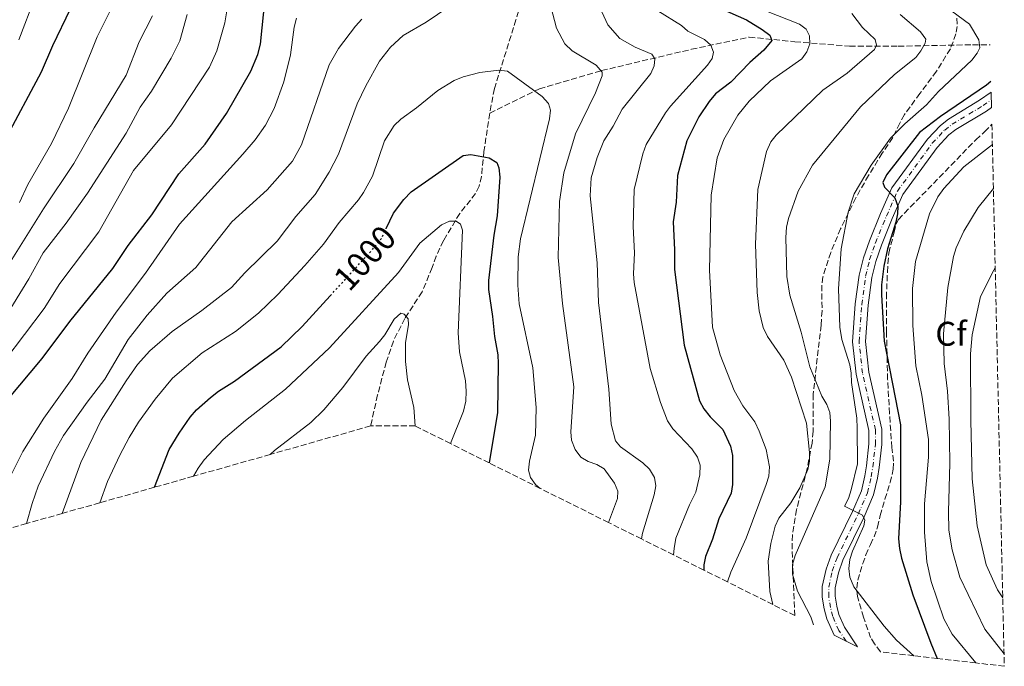
# Model space of a CAD drawing. Units: metres. Extents: x 656578 to 659373, y 4699545 to 4700179.
# Drawn here: x 659085 to 659373, y 4699545 to 4699734 of the extents above; entities that cross this region are included whole.
import ezdxf
from ezdxf.enums import TextEntityAlignment as Align

# ---------------------------------------------------------------- set-up
doc = ezdxf.new("R2010")
doc.units = ezdxf.units.M
doc.header["$MEASUREMENT"] = 0
for name, pattern in [('DGN Style 3', [2.435891, 1.739922, -0.695969]), ('DGN Style 4', [2.785615, 1.391938, -0.695969, 0.00174, -0.695969]), ('DGN Style 5', [1.217945, 0.521977, -0.695969])]:
    doc.linetypes.add(name, pattern=pattern)
for name, color, linetype, lineweight in [('Barranco lineal', 142, 'DGN Style 3', 13), ('Cota de curva de nivel directora', 7, 'Continuous', 0), ('Curva de nivel directora', 30, 'Continuous', 30), ('Curva de nivel directora no vista', 30, 'DGN Style 5', 30), ('Curva de nivel intermedia', 30, 'Continuous', 0), ('Eje pista sin pavimentar', 7, 'DGN Style 4', 0), ('Etiqueta de zona arbolada', 92, 'Continuous', 0), ('Línea de pista sin pavimentar', 7, 'Continuous', 0), ('Pista sin pavimentar', 9, 'Continuous', 0), ('Zona arbolada', 92, 'DGN Style 3', 0)]:
    doc.layers.add(name, color=color, linetype=linetype, lineweight=lineweight)
doc.styles.add('Style-Arial', font='arial.ttf')

msp = doc.modelspace()

# ---------------------------------------------------------------- linework, layer by layer
at = {"layer": 'Barranco lineal', "color": 142, "linetype": 'DGN Style 3', "lineweight": 13}
for points in [[(659249.01, 4699772.25, 1016.28), (659238.11, 4699756.69, 1011.72), (659234.79, 4699750.65, 1010.23), (659229.77, 4699734.18, 1007.1), (659223.43, 4699714.02, 1002.75), (659222.07, 4699706.81, 1001.19)], [(659222.07, 4699706.81, 1001.19), (659236.6, 4699713.94, 1005.4), (659254.84, 4699719.28, 1010.06), (659281.1, 4699725.51, 1019.3), (659298, 4699729.07, 1025), (659311.35, 4699727.74, 1028.08), (659327.37, 4699726.4, 1034.3), (659341.61, 4699726.4, 1037.63), (659363.41, 4699726.85, 1045), (659368.51, 4699726.85, 1049.99)], [(659222.07, 4699706.81, 1001.19), (659220.4, 4699695.66, 998.8), (659219.66, 4699688.34, 997.28), (659218.98, 4699685.52, 996.69), (659217.93, 4699683.32, 996.22), (659213.3, 4699677.47, 994.93), (659208.55, 4699669.53, 993.14), (659206.4, 4699665.01, 993.08), (659205.22, 4699661.65, 992.35), (659202.31, 4699654.54, 991.69), (659197.21, 4699646.8, 989.59), (659193.88, 4699640.15, 988.54), (659191.79, 4699633.98, 987.7), (659189.26, 4699624.38, 986.47), (659187.21, 4699615.32, 985.08)]]:
    msp.add_polyline3d(points, dxfattribs=at)
at = {"layer": 'Curva de nivel directora', "color": 30, "linetype": 'Continuous', "lineweight": 30, "flags": 128}
for points, elevation in [([(659080.25, 4699699.04), (659090.95, 4699718.94), (659094.25, 4699726.65), (659099.37, 4699737.34), (659103.69, 4699748.16), (659109.19, 4699766.25), (659114.38, 4699779.85), (659126.05, 4699800.93), (659127.63, 4699802.86), (659131.75, 4699806.35), (659136.22, 4699809.6), (659140.9, 4699812.05), (659148.59, 4699815.26), (659152.98, 4699817.88), (659155.94, 4699820.27)], 1050), ([(659081.09, 4699623.02), (659091.12, 4699635.05), (659099.16, 4699645.91), (659111.76, 4699661.34), (659116.28, 4699668.09), (659123.24, 4699677.1), (659131.12, 4699689.06), (659138.82, 4699697.74), (659145.03, 4699706.73), (659152.15, 4699719.16), (659154.19, 4699724.03), (659154.96, 4699727.04), (659156.39, 4699740.48), (659157.44, 4699745.99), (659159.72, 4699751.93), (659161.06, 4699754.28), (659161.68, 4699755.06)], 1025), ([(659289.89, 4699737.32), (659297.2, 4699734.17), (659301.84, 4699731.34), (659304.05, 4699729.63), (659304.6, 4699728.06), (659302.32, 4699725.26), (659298.21, 4699721.68), (659292.6, 4699715.92), (659288.15, 4699712.48), (659286.28, 4699710.23), (659283.28, 4699705.8), (659279.72, 4699698.77), (659276.99, 4699688.59), (659276.69, 4699680.83), (659275.75, 4699675.08), (659276.2, 4699666.87), (659276.17, 4699661.08), (659278.94, 4699638.94), (659283.48, 4699622.67), (659284.76, 4699620.37), (659286.57, 4699618.03), (659290.34, 4699614.25), (659292.59, 4699609.45), (659293.14, 4699606.71), (659293.13, 4699598.16), (659292.78, 4699595.68), (659289.15, 4699588.19), (659287.31, 4699582.22), (659285.27, 4699577.13), (659284.75, 4699574.69), (659284.75, 4699573.15)], 1025), ([(659368.76, 4699716.11), (659367.44, 4699714.99), (659353.98, 4699705.87), (659347.9, 4699701.2), (659338.19, 4699688.81), (659337.17, 4699686.5), (659337.57, 4699685.17), (659340.63, 4699682.08), (659341.55, 4699679.65), (659341.44, 4699677.36), (659340.9, 4699674.92), (659338.44, 4699667.1), (659337.44, 4699662.03), (659336.78, 4699656.62), (659336.73, 4699653.67), (659337.47, 4699640.1), (659342.27, 4699615.63), (659342.31, 4699593.15), (659341.74, 4699582.31), (659341.96, 4699579.5), (659342.61, 4699576.63), (659345.92, 4699565.88), (659351.12, 4699551.78), (659353.06, 4699547.31)], 1050), ([(659191.78, 4699673.06), (659193.97, 4699677.53), (659196.98, 4699681.61), (659199.06, 4699683.86), (659214.31, 4699694.44), (659216.57, 4699694.73), (659221.88, 4699693.79), (659224.16, 4699692.41), (659224.78, 4699690.8), (659225, 4699688.15), (659224.3, 4699676.81), (659223.32, 4699671.11), (659221.77, 4699657.85), (659221.71, 4699655.27), (659222.93, 4699647.3), (659223.44, 4699641.5), (659224.48, 4699636.15), (659224.57, 4699633.62), (659224.39, 4699619.24), (659221.88, 4699604.53)], 1000), ([(659123.98, 4699597.38), (659128.32, 4699608.42), (659131.16, 4699613.22), (659134.44, 4699617.93), (659136.31, 4699620.08), (659140.32, 4699623.63), (659142.72, 4699625.54), (659147.44, 4699628.44), (659161.01, 4699638.5), (659167.17, 4699644.42), (659175.42, 4699653.43)], 1000)]:
    msp.add_lwpolyline(points, dxfattribs=dict(at, elevation=elevation))
at = {"layer": 'Curva de nivel directora no vista', "color": 30, "linetype": 'DGN Style 5', "lineweight": 30, "elevation": 1000, "flags": 128}
msp.add_lwpolyline([(659175.42, 4699653.43), (659188.47, 4699667.7), (659190.34, 4699670.1), (659191.78, 4699673.06)], dxfattribs=at)
at = {"layer": 'Curva de nivel intermedia', "color": 30, "linetype": 'Continuous', "lineweight": 0, "flags": 128}
for points, elevation in [([(659080.16, 4699634.45), (659091.74, 4699649.73), (659096.25, 4699657), (659107.67, 4699672.15), (659117.86, 4699690.06), (659128.91, 4699703.37), (659140.04, 4699720.24), (659142.27, 4699725.07), (659144.57, 4699733.26), (659148.6, 4699757.33)], 1030), ([(659250.79, 4699745.42), (659256.61, 4699732.67), (659260.2, 4699728.66), (659264.64, 4699726.16), (659269.49, 4699724.07), (659270.36, 4699722.68), (659270.25, 4699720.7), (659269.27, 4699718.4), (659260.84, 4699707.97), (659258.24, 4699703.04), (659255.49, 4699698.69), (659253.48, 4699693.83), (659251.74, 4699687.87), (659251.43, 4699682.63), (659253.52, 4699663.06), (659253.9, 4699651.44), (659256.95, 4699626.13), (659257.6, 4699615.85), (659258.84, 4699610.99), (659260.32, 4699609.25), (659266.92, 4699604.56), (659268.86, 4699602.68), (659270.27, 4699600.27), (659270.68, 4699597.8), (659270.23, 4699595.2), (659266.79, 4699583.98), (659266.45, 4699582.29)], 1015), ([(659096.99, 4699589.73), (659102.42, 4699604.61), (659108.34, 4699617.02), (659115.65, 4699628.57), (659118.96, 4699633.28), (659122.57, 4699637.3), (659129.14, 4699643), (659137.84, 4699649.11), (659146.55, 4699655.82), (659150.38, 4699660.11), (659159.86, 4699669.38), (659165.38, 4699676.56), (659170.96, 4699683.07), (659175.14, 4699689.61), (659177.85, 4699694.88), (659183.27, 4699709.53), (659185.8, 4699714.85), (659189.81, 4699722.08), (659193.03, 4699726.15), (659196.72, 4699729.57), (659203.5, 4699733.47), (659219.51, 4699744.37)], 1010), ([(659238.88, 4699742.23), (659241.62, 4699731.65), (659244.09, 4699727.13), (659246.17, 4699725.09), (659253.19, 4699720.86), (659255.03, 4699718.87), (659254.94, 4699717.71), (659253.03, 4699712.79), (659247.18, 4699700.75), (659243.74, 4699689.33), (659242.48, 4699681.03), (659242.15, 4699664.63), (659243.35, 4699651.18), (659246.7, 4699626.79), (659245.81, 4699613.63), (659246.05, 4699611.16), (659247.1, 4699608.41), (659248.75, 4699606.24), (659250.86, 4699604.88), (659253.38, 4699604.02), (659255.55, 4699602.75), (659258.57, 4699598.56), (659259.56, 4699596.26), (659259.46, 4699594.13), (659256.81, 4699587.1)], 1010), ([(659084.27, 4699728.33), (659089.02, 4699740.85)], 1055), ([(659352.18, 4699740.59), (659362.47, 4699732.88), (659365.22, 4699728.27), (659365.51, 4699725.94)], 1045), ([(659084.46, 4699680.68), (659086.93, 4699685.93), (659093.84, 4699697.99), (659098.86, 4699708.29), (659107.25, 4699729.18), (659111.18, 4699737.11)], 1045), ([(659271.28, 4699736.8), (659278.22, 4699732.48), (659280.06, 4699730.78), (659284.95, 4699728.38), (659286.77, 4699726.7), (659287.52, 4699724.65), (659287.16, 4699722.84), (659285.78, 4699720.91), (659275.02, 4699708.92), (659273.54, 4699706.91), (659267.89, 4699697.63), (659266.91, 4699694.92), (659264.32, 4699684.54), (659264.04, 4699673.63), (659264.46, 4699665.94), (659264.15, 4699659.79), (659264.37, 4699657.3), (659269.03, 4699632.09), (659272.02, 4699622.22), (659274.11, 4699616.85), (659275.66, 4699614.51), (659281.26, 4699608.6), (659282.93, 4699606.22), (659283.67, 4699603.83), (659283.61, 4699601.01), (659282.43, 4699596), (659280.5, 4699592.24), (659276.57, 4699582.48), (659276.01, 4699579.46), (659275.85, 4699577.6)], 1020), ([(659299.84, 4699737.97), (659312.77, 4699732.91), (659314.72, 4699731.36), (659315.64, 4699729.47), (659315.75, 4699727.13), (659314.87, 4699724.8), (659313.45, 4699722.74), (659304.24, 4699716.3), (659297.98, 4699710.37), (659294.69, 4699706.23), (659290.59, 4699699.12), (659288.65, 4699693.72), (659286.91, 4699682.8), (659286.41, 4699660.88), (659287.3, 4699644.2), (659289.54, 4699636.11), (659293.63, 4699625.7), (659296.12, 4699621.17), (659299.69, 4699616.56), (659300.98, 4699613.77), (659302.97, 4699608.44), (659303.96, 4699603.4), (659303.76, 4699600.63), (659303.02, 4699598.15), (659297.13, 4699582.46), (659292.6, 4699572.59), (659291.68, 4699569.7)], 1030), ([(659072.9, 4699649.18), (659091.52, 4699678.81), (659100.35, 4699692.08), (659106.32, 4699702.56), (659115.72, 4699717.94), (659119.49, 4699727.71), (659123.37, 4699735.32)], 1040), ([(659078.7, 4699594.61), (659085.47, 4699607.82), (659091.61, 4699617.61), (659099.89, 4699629.18), (659104.47, 4699636.63), (659112.79, 4699648.6), (659121.37, 4699660.05), (659131.34, 4699674.36), (659149.82, 4699694.8), (659153.44, 4699698.99), (659156.42, 4699703.29), (659158.96, 4699708.2), (659161.86, 4699716), (659163.74, 4699723.93), (659164.9, 4699732.03), (659165.55, 4699734.62)], 1020), ([(659080.05, 4699646.72), (659087.22, 4699658.41), (659091.37, 4699665.99), (659098.12, 4699674.65), (659104.34, 4699683.47), (659115.67, 4699701), (659119.79, 4699708.58), (659123.14, 4699713.3), (659128.85, 4699722.88), (659131.38, 4699728), (659133.51, 4699735.73)], 1035), ([(659086.5, 4699586.75), (659088.15, 4699592.67), (659089.95, 4699597.73), (659094.71, 4699607.87), (659097.38, 4699612.52), (659104.24, 4699622.29), (659109.43, 4699629.04), (659116.25, 4699640.62), (659121.8, 4699647.73), (659127.57, 4699654.17), (659136.1, 4699661.72), (659146.66, 4699675.03), (659156.95, 4699684.4), (659164.32, 4699692.74), (659166.98, 4699697.58), (659175.07, 4699720.93), (659177.79, 4699725.74), (659182.81, 4699732.24), (659184.65, 4699734.29)], 1015), ([(659328.02, 4699735.99), (659331.14, 4699731.93), (659334.9, 4699728.38), (659335.31, 4699726.74), (659334.73, 4699725.46)], 1035), ([(659342.2, 4699735.67), (659348.14, 4699730.63), (659349.72, 4699728.45), (659349.53, 4699727.28), (659348.29, 4699725.11)], 1040), ([(659334.73, 4699725.46), (659326.65, 4699718.52), (659319.53, 4699713.53), (659305.94, 4699700.36), (659304.34, 4699698.44), (659303.12, 4699695.66), (659300.5, 4699684.54), (659299.9, 4699668.47), (659300.31, 4699654.38), (659300.92, 4699648.96), (659302.14, 4699644.11), (659303.34, 4699641.46), (659308.18, 4699634.59), (659310.37, 4699629.58), (659314.78, 4699616.13), (659315.66, 4699607.58), (659315.7, 4699605), (659315.21, 4699602.55), (659312.82, 4699597.26), (659310.22, 4699592.82), (659306.68, 4699588.31), (659305.59, 4699585.96), (659304.32, 4699580.96), (659303.57, 4699575.75), (659304.05, 4699566.91), (659304.97, 4699563.06)], 1035), ([(659348.29, 4699725.11), (659346.73, 4699723.16), (659340.57, 4699718.17), (659330.62, 4699708.66), (659316.52, 4699691.6), (659312.3, 4699684.02), (659309.5, 4699675.99), (659308.97, 4699673.52), (659308.77, 4699670.41), (659309.02, 4699659.04), (659309.92, 4699653.62), (659313.23, 4699642.8), (659315.78, 4699632.57), (659319.28, 4699624.08), (659320.73, 4699621.63), (659321.57, 4699619.28), (659321.8, 4699616.69), (659321.62, 4699605.62), (659320.25, 4699597.53), (659311.44, 4699577.47), (659310.67, 4699574.81), (659310.64, 4699571.99), (659312.13, 4699566.96), (659316.04, 4699559.53), (659316.86, 4699557.13)], 1040), ([(659365.51, 4699725.94), (659364.75, 4699724.34), (659363.2, 4699722.38), (659353.39, 4699713.18), (659349.92, 4699709.25), (659343.55, 4699703.68), (659339.41, 4699699.48), (659333.66, 4699691.63), (659328.75, 4699683.26), (659327, 4699677.88), (659324.97, 4699667.11), (659324.19, 4699655.41), (659324.57, 4699644.22), (659325.16, 4699640.59), (659327.47, 4699633.21), (659327.9, 4699630.75), (659327.97, 4699628.03), (659329.49, 4699617.6), (659329.6, 4699614.65), (659329.66, 4699604.2), (659327.85, 4699596.63), (659327.03, 4699594.1), (659325.89, 4699591.86), (659331.2, 4699589.26), (659331.82, 4699587.78), (659331.53, 4699586.09), (659328.26, 4699578.66), (659327.51, 4699576.27), (659327.17, 4699573.59), (659327.45, 4699571.11), (659328.67, 4699568.21), (659337.47, 4699556.73), (659341.16, 4699552.7), (659346.19, 4699548.12)], 1045), ([(659107.94, 4699592.83), (659110.19, 4699599.09), (659113.8, 4699606.8), (659116.61, 4699611.93), (659119.29, 4699616.42), (659124.15, 4699623.12), (659129.26, 4699629.31), (659137.93, 4699636.68), (659147.64, 4699642.95), (659154.44, 4699648.35), (659160.11, 4699653.77), (659168.02, 4699662.3), (659173.43, 4699668.52), (659178.05, 4699674.87), (659183.72, 4699681.49), (659185.17, 4699683.65), (659187.73, 4699688.41), (659191.24, 4699698.7), (659194.09, 4699703.21), (659196.03, 4699705.11), (659200.62, 4699708.34), (659206.85, 4699713.5), (659211.64, 4699716.35), (659214.27, 4699717.45), (659219.2, 4699718.71), (659224.73, 4699719.45), (659227.31, 4699719.13), (659237.4, 4699711.72), (659239.32, 4699709.62), (659239.84, 4699707.69), (659239.57, 4699705.2), (659231.05, 4699670.07), (659230.39, 4699664.76), (659230.27, 4699656.47), (659230.73, 4699651.05), (659234.69, 4699632.32), (659235.71, 4699620.69), (659235.48, 4699612.67), (659233.73, 4699605.05), (659233.42, 4699602.4), (659234.05, 4699600.26), (659235.52, 4699598.23), (659236.83, 4699597.06)], 1005), ([(659364.35, 4699545.99), (659357.38, 4699554.44), (659354.95, 4699558.92), (659351.3, 4699569.78), (659349.95, 4699575.53), (659349.28, 4699584.28), (659349.29, 4699592.58), (659350.49, 4699606.22), (659350.45, 4699611.36), (659348.56, 4699624.37), (659346.82, 4699632.95), (659345.86, 4699644.73), (659345.79, 4699655.56), (659346.72, 4699663.47), (659350.75, 4699677.38), (659353.23, 4699682.34), (659355.01, 4699684.79), (659360.82, 4699691.17), (659369.18, 4699697.66)], 1055), ([(659372.58, 4699548.7), (659366.93, 4699555.9), (659359.68, 4699571.08), (659357.39, 4699579.08), (659356.45, 4699584.8), (659356.31, 4699590.2), (659356.73, 4699604.41), (659356.5, 4699617.32), (659356.02, 4699625.49), (659355.11, 4699633.57), (659354.9, 4699642.29), (659356.17, 4699655.87), (659357.82, 4699664.88), (659358.63, 4699667.41), (659360.82, 4699672.28), (659365.01, 4699679.23), (659369.48, 4699684.76)], 1060), ([(659135.35, 4699600.61), (659136.77, 4699602.98), (659138.53, 4699605.38), (659144.11, 4699611.35), (659150.63, 4699616.91), (659162.34, 4699626.1), (659175.21, 4699638.19), (659195.34, 4699660.26), (659201.64, 4699668.77), (659207.97, 4699674.15), (659210.28, 4699675.25), (659212.29, 4699675.24), (659213.57, 4699674.31), (659214.13, 4699672.59), (659212.84, 4699642.6), (659213.23, 4699637.05), (659214.99, 4699628.52), (659215.23, 4699625.48), (659215.06, 4699622.59), (659214.44, 4699619.65), (659210.61, 4699610.15)], 995), ([(659372.21, 4699565.08), (659370.7, 4699567.38), (659367.39, 4699574.66), (659364.68, 4699586.07), (659363.29, 4699599.88), (659362.85, 4699616.88), (659362.82, 4699636.44), (659363.3, 4699642), (659365.74, 4699653.15), (659369.57, 4699660.94), (659370, 4699661.62)], 1065), ([(659157.82, 4699606.98), (659159.06, 4699608.19), (659169.72, 4699616.36), (659173.49, 4699620.06), (659179.07, 4699626.55), (659185.88, 4699635.77), (659189.87, 4699640.05), (659191.42, 4699642.01), (659194.14, 4699646.54), (659196.02, 4699648.34), (659197.05, 4699648.04), (659198.2, 4699646.68), (659198.32, 4699645.02), (659197.39, 4699639.63), (659197.41, 4699634.13), (659198, 4699628.77), (659199.91, 4699620.76), (659200.25, 4699615.32)], 990)]:
    msp.add_lwpolyline(points, dxfattribs=dict(at, elevation=elevation))
at = {"layer": 'Eje pista sin pavimentar', "color": 7, "linetype": 'DGN Style 4', "lineweight": 0}
msp.add_polyline3d([(659326.35, 4699552.41, 1042.44), (659324.26, 4699555.51, 1042.68), (659322.48, 4699559.56, 1043.06), (659321.79, 4699562.23, 1043.27), (659321.28, 4699565.36, 1043.3), (659321.29, 4699568.2, 1043.33), (659322.3, 4699572.86, 1043.67), (659323.72, 4699576.78, 1043.91), (659329.93, 4699589.56, 1044.93), (659332.63, 4699595.78, 1045.23), (659333.73, 4699600.4, 1045.25), (659334.19, 4699603.39, 1045.63), (659334.94, 4699609.98, 1046.04), (659334.95, 4699614.16, 1046.23), (659331.17, 4699630.79, 1047.31), (659330.17, 4699639.97, 1047.82), (659330.94, 4699650.86, 1048.07), (659332.09, 4699659.11, 1048.93), (659333.25, 4699663.98, 1049.05), (659334.94, 4699668.86, 1049.19), (659338.17, 4699676.72, 1049.84), (659341.39, 4699684.01, 1049.92), (659351.6, 4699698.02, 1050.5), (659355.22, 4699701.87, 1050.45), (659357.4, 4699703.57, 1050.44), (659366.44, 4699709.03, 1050.55), (659368.88, 4699710.73, 1050.62)], dxfattribs=at)
at = {"layer": 'Línea de pista sin pavimentar', "color": 7, "linetype": 'Continuous', "lineweight": 0}
for points in [[(659322.92, 4699554.12, 1042.64), (659320.7, 4699558.94, 1043.06), (659319.95, 4699561.84, 1043.27), (659319.4, 4699565.21, 1043.3), (659319.41, 4699568.4, 1043.33), (659320.49, 4699573.38, 1043.67), (659321.99, 4699577.51, 1043.91), (659328.22, 4699590.34, 1044.88), (659330.84, 4699596.37, 1045.23), (659331.88, 4699600.76, 1045.25), (659332.32, 4699603.63, 1045.63), (659333.06, 4699610.09, 1046.04), (659333.07, 4699613.95, 1046.23), (659329.31, 4699630.48, 1047.31), (659328.28, 4699639.93, 1047.82), (659329.07, 4699651.05, 1048.07), (659330.24, 4699659.46, 1048.93), (659331.44, 4699664.5, 1049.05), (659333.18, 4699669.52, 1049.19), (659336.44, 4699677.45, 1049.83), (659339.75, 4699684.95, 1049.92), (659350.15, 4699699.22, 1050.5), (659353.95, 4699703.26, 1050.45), (659356.32, 4699705.12, 1050.44), (659365.42, 4699710.6, 1050.55), (659368.83, 4699712.97, 1050.64)], [(659329.74, 4699550.71, 1042.24), (659325.91, 4699556.42, 1042.68), (659324.26, 4699560.17, 1043.06), (659323.63, 4699562.62, 1043.27), (659323.15, 4699565.51, 1043.3), (659323.16, 4699567.99, 1043.33), (659324.1, 4699572.34, 1043.67), (659325.45, 4699576.04, 1043.91), (659331.63, 4699588.77, 1044.88), (659334.41, 4699595.18, 1045.23), (659335.57, 4699600.04, 1045.25), (659336.05, 4699603.13, 1045.63), (659336.81, 4699609.87, 1046.04), (659336.82, 4699614.37, 1046.23), (659333.02, 4699631.1, 1047.31), (659332.05, 4699640, 1047.82), (659332.8, 4699650.66, 1048.07), (659333.93, 4699658.76, 1048.93), (659335.05, 4699663.45, 1049.05), (659336.69, 4699668.19, 1049.19), (659339.89, 4699675.98, 1049.84), (659343.02, 4699683.07, 1049.92), (659353.04, 4699696.82, 1050.5), (659356.48, 4699700.48, 1050.45), (659358.46, 4699702.02, 1050.44), (659367.46, 4699707.45, 1050.55), (659368.93, 4699708.47, 1050.59)]]:
    msp.add_polyline3d(points, dxfattribs=at)
at = {"layer": 'Pista sin pavimentar', "color": 9, "linetype": 'Continuous', "lineweight": 0}
msp.add_polyline3d([(659368.93, 4699708.47, 1050.59), (659367.46, 4699707.45, 1050.55), (659358.46, 4699702.02, 1050.44), (659356.48, 4699700.48, 1050.45), (659353.04, 4699696.82, 1050.5), (659343.02, 4699683.07, 1049.92), (659339.89, 4699675.98, 1049.84), (659336.69, 4699668.19, 1049.19), (659335.05, 4699663.45, 1049.05), (659333.93, 4699658.76, 1048.93), (659332.8, 4699650.66, 1048.07), (659332.05, 4699640, 1047.82), (659333.02, 4699631.1, 1047.31), (659336.82, 4699614.37, 1046.23), (659336.81, 4699609.87, 1046.04), (659336.05, 4699603.13, 1045.63), (659335.57, 4699600.04, 1045.25), (659334.41, 4699595.18, 1045.23), (659331.63, 4699588.77, 1044.88), (659325.45, 4699576.04, 1043.91), (659324.1, 4699572.34, 1043.67), (659323.16, 4699567.99, 1043.33), (659323.15, 4699565.51, 1043.3), (659323.63, 4699562.62, 1043.27), (659324.26, 4699560.17, 1043.06), (659325.91, 4699556.42, 1042.68), (659329.74, 4699550.71, 1042.24), (659326.35, 4699552.41, 1042.44), (659322.92, 4699554.12, 1042.64), (659320.7, 4699558.94, 1043.06), (659319.95, 4699561.84, 1043.27), (659319.4, 4699565.21, 1043.3), (659319.41, 4699568.4, 1043.33), (659320.49, 4699573.38, 1043.67), (659321.99, 4699577.51, 1043.91), (659328.22, 4699590.34, 1044.88), (659330.84, 4699596.37, 1045.23), (659331.88, 4699600.76, 1045.25), (659332.32, 4699603.63, 1045.63), (659333.06, 4699610.09, 1046.04), (659333.07, 4699613.95, 1046.23), (659329.31, 4699630.48, 1047.31), (659328.28, 4699639.93, 1047.82), (659329.07, 4699651.05, 1048.07), (659330.24, 4699659.46, 1048.93), (659331.44, 4699664.5, 1049.05), (659333.18, 4699669.52, 1049.19), (659336.44, 4699677.45, 1049.83), (659339.75, 4699684.95, 1049.92), (659350.15, 4699699.22, 1050.5), (659353.95, 4699703.26, 1050.45), (659356.32, 4699705.12, 1050.44), (659365.42, 4699710.6, 1050.55), (659368.83, 4699712.97, 1050.64)], close=True, dxfattribs=at)
at = {"layer": 'Zona arbolada', "color": 92, "linetype": 'DGN Style 3', "lineweight": 0}
for points in [[(659358.79, 4699734.65, 1055.82), (659358.87, 4699732.23, 1055.78), (659358.52, 4699730.02, 1055.52), (659356.89, 4699725.62, 1054.54), (659352.81, 4699719.07, 1052.58), (659347.96, 4699712.57, 1051.09), (659343.43, 4699706.41, 1050.89), (659342.06, 4699703.92, 1050.89), (659340.02, 4699699.67, 1050.33), (659336.94, 4699695.11, 1049.47), (659332.93, 4699688.61, 1048.95), (659329.21, 4699682.03, 1048.84), (659324.76, 4699673.03, 1048.98), (659321.9, 4699666.09, 1049), (659319.54, 4699658.9, 1048.69), (659319.23, 4699656.46, 1048.16), (659319.34, 4699649.04, 1048.14), (659319.05, 4699644.82, 1047.58), (659316.73, 4699624.6, 1047.08), (659316.72, 4699613.82, 1047.04), (659316.42, 4699610.3, 1047.04), (659315.01, 4699602.92, 1046.69), (659311.85, 4699590.8, 1045.25), (659310.66, 4699583.49, 1044.45), (659310.57, 4699578.55, 1044.29), (659311.35, 4699559.89, 1040.83), (659304.97, 4699563.06, 1040.85), (659291.68, 4699569.7, 1040.89), (659284.75, 4699573.15, 1040.91), (659275.85, 4699577.6, 1040.93), (659266.45, 4699582.29, 1040.96), (659256.81, 4699587.1, 1040.99), (659236.83, 4699597.06, 1041.04), (659221.88, 4699604.53, 1041.08), (659210.61, 4699610.15, 1041.11), (659200.25, 4699615.32, 1041.14), (659187.21, 4699615.32, 1041.17), (659157.82, 4699606.98, 1041.24), (659135.35, 4699600.61, 1041.3), (659123.98, 4699597.38, 1041.33), (659107.94, 4699592.83, 1041.37), (659096.99, 4699589.73, 1041.4), (659086.5, 4699586.75, 1041.43), (659071.52, 4699582.5, 1041.46)], [(659358.79, 4699734.65, 1055.82), (659358.87, 4699732.23, 1055.78), (659358.52, 4699730.02, 1055.52), (659356.89, 4699725.62, 1054.54), (659352.81, 4699719.07, 1052.58), (659347.96, 4699712.57, 1051.09), (659343.43, 4699706.41, 1050.89), (659342.06, 4699703.92, 1050.89), (659340.02, 4699699.67, 1050.33), (659336.94, 4699695.11, 1049.47), (659332.93, 4699688.61, 1048.95), (659329.21, 4699682.03, 1048.84), (659324.76, 4699673.03, 1048.98), (659321.9, 4699666.09, 1049), (659319.54, 4699658.9, 1048.69), (659319.23, 4699656.46, 1048.16), (659319.34, 4699649.04, 1048.14), (659319.05, 4699644.82, 1047.58), (659316.73, 4699624.6, 1047.08), (659316.72, 4699613.82, 1047.04), (659316.42, 4699610.3, 1047.04), (659315.01, 4699602.92, 1046.69), (659311.85, 4699590.8, 1045.25), (659310.66, 4699583.49, 1044.45), (659310.57, 4699578.55, 1044.29), (659311.35, 4699559.89, 1040.83)], [(659336.42, 4699549.27, 1048.92), (659334.72, 4699551.58, 1048.92), (659333.56, 4699553.4, 1048.92), (659331.45, 4699559.42, 1048.92), (659329.67, 4699565.46, 1048.92), (659329.48, 4699567.85, 1049.07), (659329.78, 4699570.25, 1049.46), (659331.24, 4699575.05, 1050.74), (659332.17, 4699577.61, 1051.55), (659333.47, 4699580.66, 1053.13), (659334.56, 4699582.86, 1053.61), (659335.56, 4699585.76, 1053.7), (659336.37, 4699589.12, 1053.13), (659337.75, 4699593.93, 1052.86), (659339.23, 4699598.74, 1053.05), (659340.19, 4699602.65, 1053.66), (659340.27, 4699605.05, 1054.3), (659339.76, 4699609.04, 1055.76), (659339.07, 4699618.96, 1057.18), (659338.53, 4699628.93, 1057.69), (659338.28, 4699638.78, 1057.86), (659338.22, 4699642.68, 1058.39), (659338.18, 4699652.86, 1058.72), (659338.45, 4699660.33, 1059.25), (659338.86, 4699665.91, 1059.97), (659340.45, 4699672, 1061.02), (659341.05, 4699674.48, 1061.08), (659341.73, 4699675.72, 1061.02), (659343.46, 4699677.56, 1060.94), (659364.34, 4699699.05, 1059.96), (659366.91, 4699701.37, 1060.49), (659369.05, 4699703.57, 1060.49)]]:
    msp.add_polyline3d(points, dxfattribs=at)
msp.add_polyline3d([(659372.67, 4699545.01, 1058.65), (659364.35, 4699545.99, 1055), (659353.06, 4699547.31, 1050), (659346.19, 4699548.12, 1045), (659336.42, 4699549.27, 1048.92), (659334.72, 4699551.58, 1048.92), (659333.56, 4699553.4, 1048.92), (659331.45, 4699559.42, 1048.92), (659329.67, 4699565.46, 1048.92), (659329.48, 4699567.85, 1049.07), (659329.78, 4699570.25, 1049.46), (659331.24, 4699575.05, 1050.74), (659332.17, 4699577.61, 1051.55), (659333.47, 4699580.66, 1053.13), (659334.56, 4699582.86, 1053.61), (659335.56, 4699585.76, 1053.7), (659336.37, 4699589.12, 1053.13), (659337.75, 4699593.93, 1052.86), (659339.23, 4699598.74, 1053.05), (659340.19, 4699602.65, 1053.66), (659340.27, 4699605.05, 1054.3), (659339.76, 4699609.04, 1055.76), (659339.07, 4699618.96, 1057.18), (659338.53, 4699628.93, 1057.69), (659338.28, 4699638.78, 1057.86), (659338.22, 4699642.68, 1058.39), (659338.18, 4699652.86, 1058.72), (659338.45, 4699660.33, 1059.25), (659338.86, 4699665.91, 1059.97), (659340.45, 4699672, 1061.02), (659341.05, 4699674.48, 1061.08), (659341.73, 4699675.72, 1061.02), (659343.46, 4699677.56, 1060.94), (659364.34, 4699699.05, 1059.96), (659366.91, 4699701.37, 1060.49), (659369.05, 4699703.57, 1060.49)], close=True, dxfattribs=at)

# ---------------------------------------------------------------- texts
at = {"layer": 'Cota de curva de nivel directora', "color": 7, "linetype": 'Continuous', "lineweight": 0, "style": 'Style-Arial'}
msp.add_text('1000', height=7, rotation=47.5431, dxfattribs=at).set_placement((659185.53, 4699664.48, 1000), align=Align.MIDDLE_CENTER)
at = {"layer": 'Etiqueta de zona arbolada', "color": 92, "linetype": 'Continuous', "lineweight": 0, "style": 'Style-Arial'}
msp.add_text('Cf', height=7, dxfattribs=at).set_placement((659357.08, 4699642.29, 1060), align=Align.MIDDLE_CENTER)

doc.saveas('drawing.dxf')
